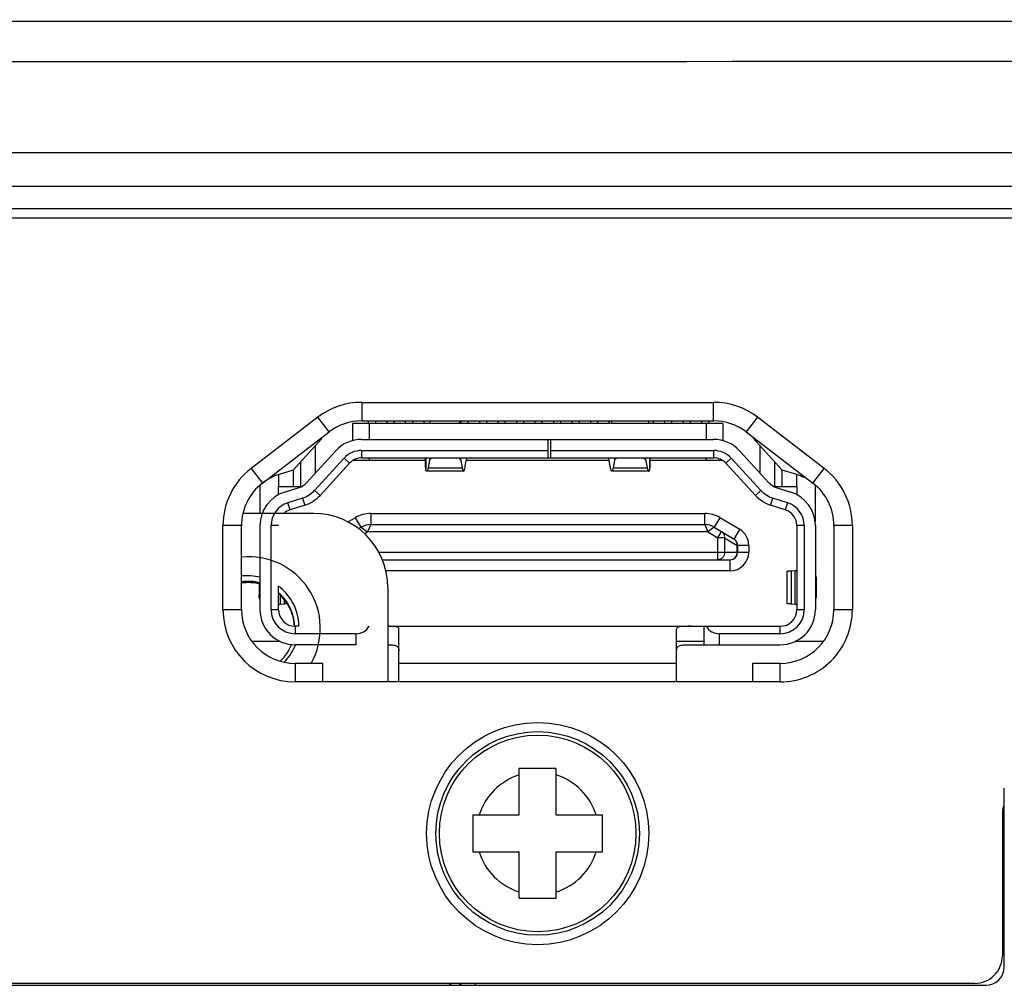
# Model space of a CAD drawing. Extents: x 0 to 841, y 0 to 594.
# Drawn here: x 96 to 107, y 314 to 325 of the extents above; entities that cross this region are included whole.
import ezdxf

# ---------------------------------------------------------------- set-up
doc = ezdxf.new("R2010")
doc.units = 0
doc.header["$LTSCALE"] = 46.255
doc.header["$MEASUREMENT"] = 0
doc.layers.add('line', color=7, linetype='CONTINUOUS')

msp = doc.modelspace()

# ---------------------------------------------------------------- linework, layer by layer
at = {"layer": 'line'}
for p, q in [((64.607, 323.436), (199.859, 323.436)), ((199.859, 323.07), (64.607, 323.07)), ((75.277, 322.831), (115.766, 322.831)), ((75.277, 322.731), (115.766, 322.731)), ((100.104, 320.736), (100.104, 320.536)), ((100.104, 320.736), (103.906, 320.736)), ((103.906, 320.536), (103.906, 320.736)), ((99.63, 320.575), (98.91, 320.023)), ((99.751, 320.416), (99.63, 320.575)), ((100.005, 320.506), (100.005, 320.323)), ((104.005, 320.506), (100.005, 320.506)), ((100.104, 320.536), (103.906, 320.536)), ((100.175, 320.536), (100.175, 320.506)), ((100.185, 320.506), (100.185, 320.336)), ((100.255, 320.506), (100.255, 320.536)), ((100.375, 320.536), (100.375, 320.506)), ((100.455, 320.506), (100.455, 320.536)), ((100.575, 320.536), (100.575, 320.506)), ((100.655, 320.506), (100.655, 320.536)), ((100.775, 320.536), (100.775, 320.506)), ((100.845, 320.506), (100.845, 320.536)), ((101.165, 320.506), (101.165, 320.536)), ((101.175, 320.536), (101.175, 320.506)), ((101.255, 320.506), (101.255, 320.536)), ((101.375, 320.536), (101.375, 320.506)), ((101.455, 320.506), (101.455, 320.536)), ((101.575, 320.536), (101.575, 320.506)), ((101.655, 320.506), (101.655, 320.536)), ((101.775, 320.536), (101.775, 320.506)), ((101.855, 320.506), (101.855, 320.536)), ((101.975, 320.536), (101.975, 320.506)), ((102.055, 320.506), (102.055, 320.536)), ((102.175, 320.536), (102.175, 320.506)), ((102.255, 320.506), (102.255, 320.536)), ((102.375, 320.536), (102.375, 320.506)), ((102.455, 320.506), (102.455, 320.536)), ((102.575, 320.536), (102.575, 320.506)), ((102.655, 320.506), (102.655, 320.536)), ((102.775, 320.536), (102.775, 320.506)), ((102.805, 320.506), (102.805, 320.536)), ((103.205, 320.506), (103.205, 320.536)), ((103.255, 320.506), (103.255, 320.536)), ((103.375, 320.536), (103.375, 320.506)), ((103.455, 320.506), (103.455, 320.536)), ((103.575, 320.536), (103.575, 320.506)), ((103.655, 320.506), (103.655, 320.536)), ((103.775, 320.536), (103.775, 320.506)), ((103.825, 320.506), (103.825, 320.336)), ((103.855, 320.506), (103.855, 320.536)), ((104.005, 320.506), (104.005, 320.323)), ((104.381, 320.575), (104.259, 320.416)), ((105.1, 320.023), (104.381, 320.575)), ((99.032, 319.864), (99.751, 320.416)), ((104.259, 320.416), (104.978, 319.864)), ((99.673, 320.344), (99.363, 320.005)), ((100.104, 320.336), (103.906, 320.336)), ((102.119, 320.136), (102.119, 320.336)), ((102.143, 320.336), (102.143, 320.136)), ((104.648, 320.005), (104.334, 320.348)), ((99.507, 319.866), (99.824, 320.213)), ((99.605, 319.974), (99.605, 320.27)), ((100.104, 320.136), (100.104, 320.216)), ((100.104, 320.216), (102.119, 320.216)), ((102.143, 320.216), (103.906, 320.216)), ((103.906, 320.216), (103.906, 320.136)), ((104.186, 320.213), (104.504, 319.866)), ((104.405, 320.27), (104.405, 319.974)), ((99.445, 319.826), (99.445, 320.095)), ((99.913, 320.132), (99.595, 319.785)), ((99.972, 320.078), (99.654, 319.731)), ((99.913, 320.132), (99.972, 320.078)), ((100.79, 320.106), (100.005, 320.106)), ((100.104, 320.136), (103.906, 320.136)), ((100.185, 320.136), (100.185, 320.106)), ((100.79, 320.136), (100.79, 320.066)), ((100.795, 320.136), (100.795, 320.013)), ((100.836, 320.107), (100.821, 320.029)), ((100.835, 320.136), (100.836, 320.107)), ((101.174, 320.107), (101.175, 320.136)), ((101.174, 320.107), (101.189, 320.029)), ((101.222, 320.046), (101.232, 320.109)), ((102.779, 320.106), (101.232, 320.106)), ((102.789, 320.046), (102.779, 320.109)), ((102.836, 320.107), (102.821, 320.029)), ((102.835, 320.136), (102.836, 320.107)), ((103.174, 320.107), (103.175, 320.136)), ((103.174, 320.107), (103.189, 320.029)), ((103.216, 320.013), (103.216, 320.136)), ((103.22, 320.066), (103.22, 320.136)), ((104.005, 320.106), (103.22, 320.106)), ((103.825, 320.136), (103.825, 320.106)), ((104.039, 320.078), (104.097, 320.132)), ((104.357, 319.731), (104.039, 320.078)), ((104.415, 319.785), (104.097, 320.132)), ((104.565, 320.095), (104.565, 319.826)), ((98.91, 320.023), (99.032, 319.864)), ((99.363, 320.005), (99.211, 319.957)), ((99.365, 320.005), (99.365, 319.826)), ((101.204, 319.992), (100.806, 319.992)), ((100.821, 320.029), (101.189, 320.029)), ((103.204, 319.992), (102.806, 319.992)), ((102.821, 320.029), (103.189, 320.029)), ((104.645, 319.826), (104.645, 320.005)), ((104.804, 319.956), (104.648, 320.005)), ((104.978, 319.864), (105.1, 320.023)), ((99.205, 319.955), (99.205, 319.826)), ((104.805, 319.826), (104.805, 319.956)), ((99.005, 319.841), (99.005, 319.536)), ((99.205, 319.739), (99.205, 319.826)), ((99.205, 319.826), (99.453, 319.826)), ((99.271, 319.766), (99.428, 319.816)), ((99.654, 319.731), (99.595, 319.785)), ((104.415, 319.785), (104.357, 319.731)), ((104.558, 319.826), (104.805, 319.826)), ((104.582, 319.816), (104.74, 319.766)), ((104.805, 319.826), (104.805, 319.739)), ((105.005, 319.446), (105.005, 319.841)), ((99.464, 319.702), (99.307, 319.652)), ((99.331, 319.576), (99.307, 319.652)), ((99.464, 319.702), (99.488, 319.625)), ((104.522, 319.625), (104.546, 319.702)), ((104.704, 319.652), (104.546, 319.702)), ((104.704, 319.652), (104.679, 319.576)), ((99.488, 319.625), (99.331, 319.576)), ((104.679, 319.576), (104.522, 319.625)), ((99.585, 319.536), (98.822, 319.536)), ((100.036, 319.49), (99.958, 319.444)), ((100.098, 319.388), (100.036, 319.49)), ((100.201, 319.536), (100.201, 319.416)), ((100.201, 319.536), (103.81, 319.536)), ((103.81, 319.416), (103.81, 319.536)), ((103.974, 319.49), (103.913, 319.388)), ((104.188, 319.362), (103.974, 319.49)), ((105.003, 319.446), (105.005, 319.446)), ((98.605, 318.496), (98.605, 319.404)), ((98.805, 319.404), (98.605, 319.404)), ((98.805, 318.496), (98.805, 319.404)), ((99.005, 319.404), (99.005, 318.496)), ((99.125, 318.496), (99.125, 319.404)), ((99.205, 319.404), (99.125, 319.404)), ((100.071, 319.372), (100.098, 319.388)), ((100.098, 319.388), (100.098, 319.387)), ((100.098, 319.388), (100.167, 319.336)), ((100.135, 319.317), (100.167, 319.336)), ((100.145, 319.353), (100.16, 319.342)), ((100.16, 319.342), (100.167, 319.336)), ((100.201, 319.416), (100.167, 319.336)), ((103.843, 319.336), (100.167, 319.336)), ((100.201, 319.416), (103.81, 319.416)), ((103.81, 319.416), (103.81, 319.416)), ((103.81, 319.416), (103.843, 319.336)), ((103.832, 319.362), (103.839, 319.345)), ((103.839, 319.345), (103.843, 319.336)), ((103.913, 319.388), (103.843, 319.336)), ((103.843, 319.336), (103.951, 319.271)), ((103.913, 319.388), (104.126, 319.259)), ((103.951, 319.271), (103.992, 319.34)), ((104.126, 319.259), (104.188, 319.362)), ((104.805, 319.404), (104.805, 318.496)), ((104.885, 319.404), (104.805, 319.404)), ((104.885, 319.404), (104.885, 318.496)), ((105.005, 319.404), (105.005, 318.496)), ((105.205, 319.404), (105.205, 318.496)), ((105.405, 319.404), (105.205, 319.404)), ((105.405, 319.404), (105.405, 318.496)), ((103.951, 319.036), (103.951, 319.271)), ((104.025, 319.271), (103.951, 319.271)), ((104.025, 319.271), (104.025, 319.116)), ((104.025, 319.271), (104.16, 319.191)), ((104.16, 319.116), (104.16, 319.191)), ((104.285, 319.191), (104.16, 319.191)), ((104.165, 319.191), (104.165, 319.116)), ((104.285, 319.191), (104.285, 319.116)), ((100.289, 319.116), (104.285, 319.116)), ((100.327, 319.036), (104.085, 319.036)), ((104.085, 318.916), (104.085, 319.036)), ((104.085, 318.916), (100.364, 318.916)), ((104.697, 318.912), (104.697, 318.563)), ((104.742, 318.915), (104.787, 318.918)), ((104.742, 318.915), (104.742, 318.557)), ((104.787, 318.553), (104.787, 318.918)), ((105.014, 318.824), (105.014, 318.655)), ((98.996, 318.776), (98.996, 318.655)), ((99.205, 318.496), (99.205, 318.75)), ((100.385, 318.736), (100.385, 317.716)), ((99.224, 318.653), (99.224, 318.553)), ((99.268, 318.557), (99.268, 318.604)), ((98.605, 318.496), (98.805, 318.496)), ((99.125, 318.496), (99.205, 318.496)), ((99.268, 318.557), (99.224, 318.553)), ((104.787, 318.553), (104.742, 318.557)), ((104.805, 318.496), (104.885, 318.496)), ((105.205, 318.496), (105.405, 318.496)), ((99.385, 318.316), (99.385, 318.236)), ((99.425, 318.316), (99.385, 318.316)), ((100.385, 318.316), (104.625, 318.316)), ((100.505, 317.716), (100.505, 318.287)), ((103.505, 317.716), (103.505, 318.287)), ((103.805, 318.116), (103.805, 318.316)), ((104.625, 318.236), (104.625, 318.316)), ((100.045, 318.236), (99.385, 318.236)), ((100.045, 318.116), (100.045, 318.236)), ((103.965, 318.236), (103.965, 318.116)), ((104.625, 318.236), (103.965, 318.236)), ((98.917, 318.156), (99.217, 318.156)), ((100.045, 318.116), (99.385, 318.116)), ((103.505, 318.156), (103.805, 318.156)), ((103.655, 318.116), (104.625, 318.116)), ((104.794, 318.156), (105.094, 318.156)), ((99.385, 317.916), (99.385, 317.716)), ((99.685, 317.916), (99.385, 317.916)), ((99.685, 317.716), (99.685, 317.916)), ((103.505, 317.916), (100.505, 317.916)), ((104.325, 317.916), (104.325, 317.716)), ((104.625, 317.916), (104.325, 317.916)), ((104.625, 317.716), (104.625, 317.916)), ((104.624, 317.716), (99.385, 317.716)), ((101.805, 316.278), (101.805, 316.778)), ((102.205, 316.778), (101.805, 316.778)), ((102.205, 316.278), (102.205, 316.778)), ((107.046, 314.637), (107.046, 316.568)), ((101.305, 316.278), (101.305, 315.878)), ((101.305, 316.278), (101.805, 316.278)), ((102.205, 316.278), (102.705, 316.278)), ((102.705, 315.878), (102.705, 316.278)), ((107.025, 316.268), (107.025, 314.758)), ((101.305, 315.878), (101.805, 315.878)), ((101.805, 315.378), (101.805, 315.878)), ((102.205, 315.378), (102.205, 315.878)), ((102.205, 315.878), (102.705, 315.878)), ((101.805, 315.378), (102.205, 315.378)), ((106.726, 314.458), (80.325, 314.458)), ((101.05, 314.437), (101.069, 314.458)), ((101.158, 314.437), (101.177, 314.458)), ((101.34, 314.458), (101.321, 314.437)), ((80.204, 314.437), (106.846, 314.437))]:
    msp.add_line(p, q, dxfattribs=at)
for centre, radius in [((102.005, 316.076), 1.2), ((102.005, 316.078), 1.1), ((102.005, 316.078), 1.062)]:
    msp.add_circle(centre, radius, dxfattribs=at)
for centre, radius, start, end in [((99.566, 15564.755), 15239.902, 269.9132325, 270.0854197), ((99.206, 15916.431), 15592.011, 269.8848027, 270.1151999), ((100.104, 319.956), 0.78, 89.9959, 127.5077), ((103.906, 319.956), 0.78, 52.4922, 90.0043), ((100.104, 319.956), 0.58, 90, 127.5036), ((103.906, 319.956), 0.58, 52.4964, 90), ((100.104, 319.956), 0.38, 90, 137.4896), ((103.906, 319.956), 0.38, 42.5104, 90), ((100.104, 319.956), 0.26, 90.2404, 137.303), ((103.906, 319.956), 0.26, 42.6968, 89.8564), ((100.104, 319.956), 0.18, 90.017, 137.4896), ((103.906, 319.956), 0.18, 42.5104, 89.985), ((99.385, 319.404), 0.78, 127.5026, 180.0005), ((101.191, 320.066), 0.401, 180.0036, 182.9029), ((102.82, 320.066), 0.401, 357.0996, 359.9982), ((104.625, 319.404), 0.78, 359.9987, 52.4976), ((99.385, 319.404), 0.58, 127.5036, 180), ((99.385, 319.404), 0.58, 107.5256, 130.4), ((99.374, 319.988), 0.18, 287.5256, 317.4896), ((104.637, 319.988), 0.18, 222.5104, 252.4744), ((104.625, 319.404), 0.58, 63.7155, 72.0089), ((104.625, 319.404), 0.58, 0, 52.4964), ((99.385, 319.404), 0.38, 107.5256, 180), ((99.374, 319.988), 0.3, 287.4941, 317.5106), ((104.637, 319.988), 0.3, 222.4895, 252.5059), ((104.625, 319.404), 0.38, 0, 72.4744), ((99.385, 319.404), 0.26, 107.5615, 179.9581), ((99.374, 319.988), 0.38, 287.5248, 317.4901), ((104.637, 319.988), 0.38, 222.5099, 252.4752), ((104.625, 319.404), 0.26, 0.0419, 72.4433), ((99.385, 319.404), 0.18, 107.5276, 132.8317), ((104.625, 319.404), 0.18, 0.004, 72.4729), ((99.585, 318.736), 0.8, 0, 90), ((100.201, 319.216), 0.32, 90, 120.9638), ((103.81, 319.216), 0.32, 59.0362, 90), ((100.201, 319.216), 0.2, 90, 120.9638), ((103.81, 319.216), 0.2, 59.0362, 90), ((104.085, 319.191), 0.2, 360, 59.0362), ((104.085, 319.191), 0.08, 0, 59.0362), ((104.078, 319.197), 0.0818, 355.2672, 0.1541), ((98.885, 318.296), 0.772, 330.4921, 95.9529), ((104.085, 319.116), 0.2, 270, 360), ((104.085, 319.116), 0.08, 270, 0), ((98.866, 318.294), 0.569, 75.8553, 96.1485), ((98.872, 318.29), 0.512, 74.8864, 97.4679), ((98.882, 318.292), 0.498, 87.6533, 98.8388), ((98.885, 318.296), 0.492, 75.8697, 99.3666), ((98.882, 318.292), 0.498, 75.6015, 87.6241), ((98.872, 318.307), 0.554, 29.5526, 53.0229), ((98.876, 318.298), 0.504, 28.0951, 49.0927), ((98.882, 318.294), 0.496, 47.3253, 49.276), ((98.885, 318.296), 0.492, 29.9192, 49.3721), ((98.882, 318.294), 0.496, 46.5601, 47.3253), ((98.882, 318.294), 0.495, 43.4029, 46.5604), ((98.883, 318.295), 0.494, 42.1763, 43.4022), ((98.883, 318.295), 0.494, 39.4351, 42.1749), ((98.882, 318.294), 0.496, 37.8471, 39.4354), ((98.881, 318.293), 0.497, 35.4316, 37.8469), ((99.385, 318.496), 0.78, 180.0006, 269.9995), ((99.385, 318.496), 0.58, 180, 270), ((99.385, 318.496), 0.38, 180, 270), ((99.385, 318.496), 0.26, 180.0089, 269.9966), ((99.385, 318.496), 0.18, 180.001, 269.9992), ((98.881, 318.293), 0.497, 33.594, 35.4318), ((98.881, 318.294), 0.496, 31.3562, 33.5944), ((98.883, 318.295), 0.494, 29.3709, 31.3562), ((98.885, 318.296), 0.492, 28.8004, 29.3701), ((98.885, 318.296), 0.492, 2.3283, 28.8003), ((98.877, 318.299), 0.502, 27.2088, 28.0936), ((98.88, 318.3), 0.499, 2.1464, 27.2386), ((98.877, 318.311), 0.548, 1.0347, 29.4575), ((104.625, 318.496), 0.78, 269.9331, 359.9996), ((104.625, 318.496), 0.58, 270, 0), ((104.625, 318.496), 0.38, 270, 0), ((104.625, 318.496), 0.26, 270.0208, 0.0161), ((104.625, 318.496), 0.18, 270.0021, 0.0009), ((98.883, 318.3), 0.496, 1.8421, 2.1404), ((98.939, 318.312), 0.485, 0.4618, 1.0159), ((100.045, 318.396), 0.16, 270.0024, 330), ((103.965, 318.396), 0.16, 210.0004, 269.9972), ((98.881, 318.301), 0.499, 313.5401, 331.9856), ((98.888, 318.311), 0.537, 314.7052, 335.9116), ((98.882, 318.3), 0.497, 332.0478, 335.7826), ((98.882, 318.3), 0.497, 335.7824, 338.6057), ((98.889, 318.311), 0.536, 335.9102, 338.6815), ((102.005, 316.078), 0.663, 107.5443, 162.4557), ((102.005, 316.078), 0.663, 17.5443, 72.4557), ((107.524, 316.268), 0.499, 167.8846, 180.0312), ((102.005, 316.078), 0.663, 197.5443, 252.4557), ((102.005, 316.078), 0.663, 287.5443, 342.4557), ((106.726, 314.757), 0.299, 269.9435, 0.0565), ((106.846, 314.637), 0.2, 270, 0)]:
    msp.add_arc(centre, radius, start, end, dxfattribs=at)
for centre, start_param, end_param in [((101.241, 319.936), 0, 0.523599), ((102.77, 319.936), -0.523599, 0)]:
    msp.add_ellipse(centre, major_axis=(0, 0.2), ratio=0.08918, start_param=start_param, end_param=end_param, dxfattribs=at)
for points, knots in [([(100.836, 320.107), (100.837, 320.11), (100.84, 320.117), (100.849, 320.128), (100.859, 320.133), (100.864, 320.136)], [0, 0, 0, 0, 0.201067, 0.556891, 1, 1, 1, 1]), ([(101.146, 320.136), (101.15, 320.134), (101.161, 320.128), (101.172, 320.117), (101.174, 320.107)], [0, 0, 0, 0, 0.310025, 1, 1, 1, 1]), ([(102.836, 320.107), (102.837, 320.11), (102.84, 320.117), (102.849, 320.128), (102.859, 320.133), (102.864, 320.136)], [0, 0, 0, 0, 0.201067, 0.556891, 1, 1, 1, 1]), ([(103.146, 320.136), (103.15, 320.134), (103.161, 320.128), (103.172, 320.117), (103.174, 320.107)], [0, 0, 0, 0, 0.310025, 1, 1, 1, 1]), ([(100.791, 320.046), (100.791, 320.042), (100.792, 320.032), (100.793, 320.021), (100.795, 320.013)], [0, 0, 0, 0, 0.288642, 1, 1, 1, 1]), ([(100.806, 319.992), (100.804, 319.992), (100.8, 319.997), (100.797, 320.005), (100.796, 320.01), (100.795, 320.013)], [0, 0, 0, 0, 0.318623, 0.610685, 1, 1, 1, 1]), ([(100.821, 320.029), (100.82, 320.02), (100.817, 320.008), (100.812, 319.995), (100.808, 319.992), (100.806, 319.992)], [0, 0, 0, 0, 0.69632, 0.890501, 1, 1, 1, 1]), ([(101.189, 320.029), (101.191, 320.02), (101.194, 320.008), (101.199, 319.995), (101.203, 319.992), (101.204, 319.992)], [0, 0, 0, 0, 0.696383, 0.890538, 1, 1, 1, 1]), ([(101.204, 319.992), (101.206, 319.992), (101.209, 319.995), (101.211, 320), (101.215, 320.009), (101.218, 320.024), (101.221, 320.038), (101.222, 320.046)], [0, 0, 0, 0, 0.099759, 0.183409, 0.293275, 0.593764, 1, 1, 1, 1]), ([(102.806, 319.992), (102.804, 319.992), (102.802, 319.995), (102.799, 320), (102.796, 320.009), (102.792, 320.024), (102.79, 320.038), (102.789, 320.046)], [0, 0, 0, 0, 0.099781, 0.183464, 0.293359, 0.593814, 1, 1, 1, 1]), ([(102.821, 320.029), (102.82, 320.02), (102.817, 320.008), (102.812, 319.995), (102.808, 319.992), (102.806, 319.992)], [0, 0, 0, 0, 0.69634, 0.890526, 1, 1, 1, 1]), ([(103.189, 320.029), (103.191, 320.02), (103.194, 320.008), (103.199, 319.995), (103.203, 319.992), (103.204, 319.992)], [0, 0, 0, 0, 0.696379, 0.890522, 1, 1, 1, 1]), ([(103.204, 319.992), (103.207, 319.992), (103.21, 319.997), (103.213, 320.005), (103.215, 320.01), (103.216, 320.013)], [0, 0, 0, 0, 0.318614, 0.610681, 1, 1, 1, 1]), ([(103.216, 320.013), (103.216, 320.015), (103.218, 320.026), (103.219, 320.037), (103.22, 320.046)], [0, 0, 0, 0, 0.211714, 1, 1, 1, 1]), ([(104.025, 319.271), (104.026, 319.285), (104.022, 319.312), (104.003, 319.333), (103.992, 319.34)], [0, 0, 0, 0, 0.511482, 1, 1, 1, 1]), ([(104.16, 319.198), (104.16, 319.21), (104.154, 319.235), (104.137, 319.253), (104.126, 319.259)], [0, 0, 0, 0, 0.510178, 1, 1, 1, 1]), ([(104.025, 319.116), (104.025, 319.106), (104.022, 319.085), (104.005, 319.058), (103.981, 319.04), (103.961, 319.036), (103.951, 319.036)], [0, 0, 0, 0, 0.258532, 0.512104, 0.758592, 1, 1, 1, 1]), ([(104.085, 319.036), (104.095, 319.036), (104.115, 319.04), (104.139, 319.058), (104.156, 319.085), (104.16, 319.106), (104.16, 319.116)], [0, 0, 0, 0, 0.241407, 0.487895, 0.741466, 1, 1, 1, 1]), ([(104.697, 318.912), (104.697, 318.912), (104.699, 318.912), (104.7, 318.913), (104.704, 318.913), (104.709, 318.913), (104.716, 318.914), (104.727, 318.915), (104.736, 318.915), (104.742, 318.915)], [0, 0, 0, 0, 0.018838, 0.067441, 0.147135, 0.257794, 0.399117, 0.570572, 1, 1, 1, 1]), ([(104.787, 318.918), (104.789, 318.919), (104.794, 318.919), (104.8, 318.92), (104.803, 318.921), (104.805, 318.922), (104.805, 318.922)], [0, 0, 0, 0, 0.42185, 0.730401, 0.921536, 1, 1, 1, 1]), ([(105.005, 318.874), (105.007, 318.87), (105.012, 318.854), (105.014, 318.837), (105.014, 318.824)], [0, 0, 0, 0, 0.231671, 1, 1, 1, 1]), ([(99.005, 318.604), (99.004, 318.608), (98.998, 318.624), (98.996, 318.641), (98.996, 318.655)], [0, 0, 0, 0, 0.231664, 1, 1, 1, 1]), ([(105.014, 318.655), (105.014, 318.65), (105.013, 318.633), (105.01, 318.616), (105.005, 318.604)], [0, 0, 0, 0, 0.264055, 1, 1, 1, 1]), ([(99.224, 318.553), (99.221, 318.552), (99.217, 318.551), (99.211, 318.55), (99.207, 318.549), (99.205, 318.548), (99.205, 318.547)], [0, 0, 0, 0, 0.411934, 0.715284, 0.907591, 1, 1, 1, 1]), ([(99.3, 318.56), (99.298, 318.56), (99.287, 318.558), (99.277, 318.558), (99.268, 318.557)], [0, 0, 0, 0, 0.195391, 1, 1, 1, 1]), ([(104.742, 318.557), (104.736, 318.558), (104.725, 318.558), (104.712, 318.56), (104.704, 318.561), (104.7, 318.561), (104.698, 318.562), (104.697, 318.562), (104.697, 318.563)], [0, 0, 0, 0, 0.426904, 0.738223, 0.848658, 0.928578, 0.978138, 1, 1, 1, 1]), ([(104.805, 318.547), (104.805, 318.548), (104.803, 318.549), (104.8, 318.55), (104.794, 318.551), (104.789, 318.552), (104.787, 318.553)], [0, 0, 0, 0, 0.092409, 0.284716, 0.588066, 1, 1, 1, 1]), ([(100.505, 318.287), (100.505, 318.29), (100.504, 318.296), (100.497, 318.304), (100.486, 318.309), (100.471, 318.313), (100.454, 318.315), (100.425, 318.316), (100.401, 318.316), (100.385, 318.316)], [0, 0, 0, 0, 0.069308, 0.140733, 0.228543, 0.340155, 0.476453, 0.634866, 1, 1, 1, 1]), ([(103.655, 318.316), (103.636, 318.316), (103.608, 318.316), (103.572, 318.315), (103.549, 318.314), (103.531, 318.311), (103.517, 318.306), (103.507, 318.298), (103.505, 318.29), (103.505, 318.287)], [0, 0, 0, 0, 0.358612, 0.520013, 0.661057, 0.777047, 0.866619, 0.935649, 1, 1, 1, 1]), ([(100.385, 318.116), (100.402, 318.116), (100.427, 318.116), (100.458, 318.112), (100.476, 318.107), (100.491, 318.098), (100.5, 318.084), (100.505, 318.067), (100.505, 318.055), (100.505, 318.048)], [0, 0, 0, 0, 0.320048, 0.456806, 0.573971, 0.675069, 0.771867, 0.878076, 1, 1, 1, 1]), ([(103.505, 318.048), (103.505, 318.056), (103.506, 318.069), (103.512, 318.088), (103.525, 318.103), (103.544, 318.111), (103.567, 318.114), (103.594, 318.116), (103.624, 318.116), (103.645, 318.116), (103.655, 318.116)], [0, 0, 0, 0, 0.115629, 0.214703, 0.307133, 0.410213, 0.533775, 0.677104, 0.834931, 1, 1, 1, 1])]:
    msp.add_open_spline(points, degree=3, knots=knots, dxfattribs=at)

doc.saveas('drawing.dxf')
